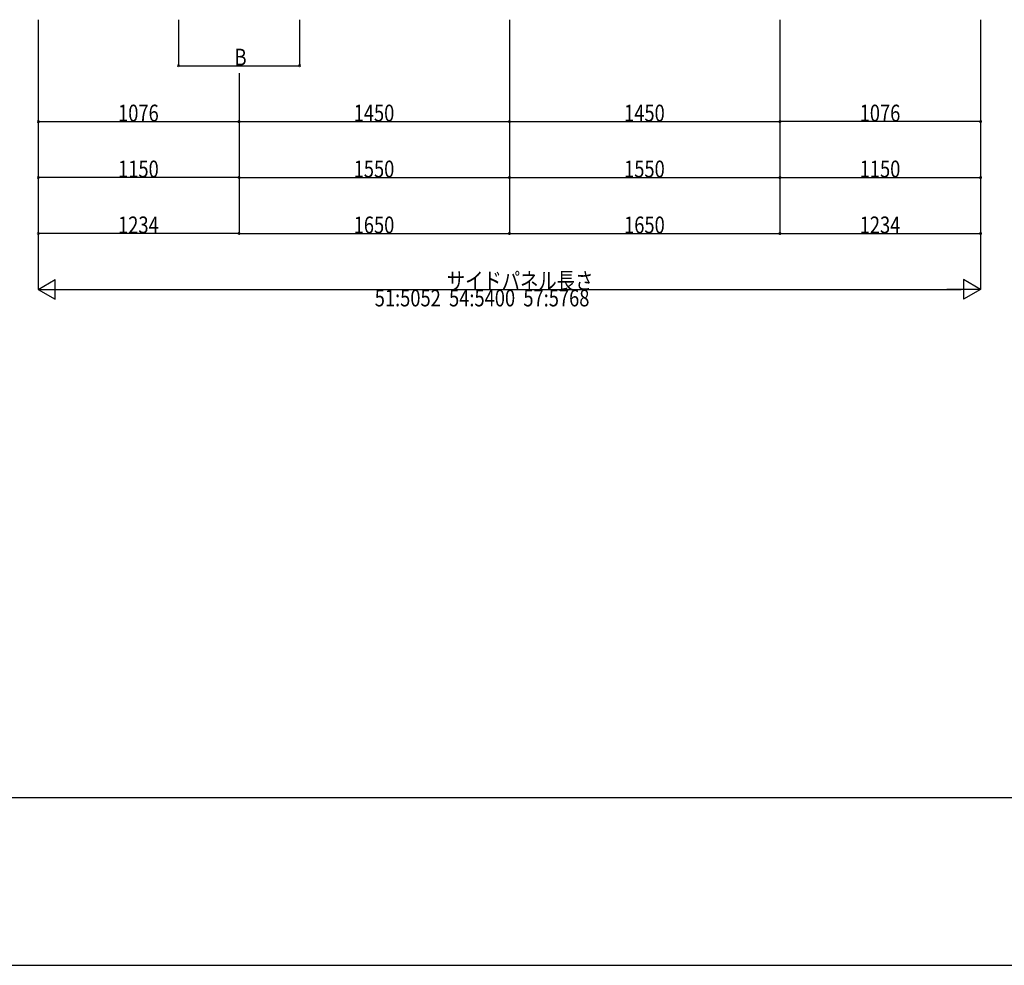
# Model space of a CAD drawing. Extents: x 0 to 55000, y 0 to 40000.
# Drawn here: x 44991 to 50270, y 12100 to 17172 of the extents above; entities that cross this region are included whole.
import ezdxf

# ---------------------------------------------------------------- set-up
doc = ezdxf.new("R2010")
doc.units = 0
doc.layers.add('YKK_F1', color=7, linetype='CONTINUOUS')
doc.layers.add('YKK_N1', color=2, linetype='CONTINUOUS')
doc.styles.add('text-b', font='extslim2.shx', dxfattribs={"width": 0.8, "bigfont": 'extfont2.shx'})

msp = doc.modelspace()

# ---------------------------------------------------------------- linework, layer by layer
at = {"layer": 'YKK_F1', "color": 7}
for p, q in [((0, 13000), (54000, 13000)), ((0, 12100), (54000, 12100))]:
    msp.add_line(p, q, dxfattribs=at)
at = {"layer": 'YKK_N1'}
for p, q in [((45090.5, 17171.8), (45090.5, 15724)), ((45841.5, 17171.8), (45841.5, 16924)), ((46491.5, 17171.8), (46491.5, 16924)), ((47616.5, 17171.8), (47616.5, 16324)), ((47616.5, 17171.8), (47616.5, 16024)), ((49066.5, 17171.8), (49066.5, 16624)), ((49066.5, 17171.8), (49066.5, 16324)), ((49066.5, 17171.8), (49066.5, 16324)), ((49066.5, 17171.8), (49066.5, 16024)), ((49066.5, 17171.8), (49066.5, 16024)), ((50142.5, 17171.8), (50142.5, 16624)), ((50142.5, 17171.8), (50142.5, 15724)), ((50142.5, 17171.8), (50142.5, 16324)), ((50142.5, 17171.8), (50142.5, 16024)), ((45841.5, 16925), (46491.5, 16925)), ((45090.5, 16885.4), (45090.5, 16624)), ((45090.5, 16885.4), (45090.5, 16324)), ((45090.5, 16885.4), (45090.5, 16024)), ((46166.5, 16885.4), (46166.5, 16624)), ((46166.5, 16885.4), (46166.5, 16324)), ((46166.5, 16885.4), (46166.5, 16024)), ((46166.5, 16885.4), (46166.5, 16324)), ((46166.5, 16885.4), (46166.5, 16024)), ((47616.5, 16885.4), (47616.5, 16324)), ((47616.5, 16885.4), (47616.5, 16024)), ((45090.5, 16625), (46166.5, 16625)), ((50142.5, 16625), (49066.5, 16625)), ((46166.5, 16325), (45090.5, 16325)), ((46166.5, 16325), (47616.5, 16325)), ((47616.5, 16325), (49066.5, 16325)), ((49066.5, 16325), (50142.5, 16325)), ((46166.5, 16025), (45090.5, 16025)), ((46166.5, 16025), (47616.5, 16025)), ((47616.5, 16025), (49066.5, 16025)), ((49066.5, 16025), (50142.5, 16025)), ((45195.5, 15725), (50037.5, 15725))]:
    msp.add_line(p, q, dxfattribs=at)
at = {"layer": 'YKK_N1', "ltscale": 20}
for p, q in [((47616.5, 17171.8), (47616.5, 16624)), ((49066.5, 17171.8), (49066.5, 16624)), ((46166.5, 16885.4), (46166.5, 16624)), ((47616.5, 16885.4), (47616.5, 16624)), ((46166.5, 16625), (47616.5, 16625)), ((47616.5, 16625), (49066.5, 16625))]:
    msp.add_line(p, q, dxfattribs=at)
at = {"layer": 'YKK_N1', "lineweight": -2}
for p, q in [((45090.5, 15725), (45181.4, 15777.5)), ((45181.4, 15672.5), (45181.4, 15777.5)), ((50142.5, 15725), (50051.6, 15777.5)), ((50051.6, 15777.5), (50051.6, 15672.5)), ((45090.5, 15725), (45181.4, 15672.5)), ((45090.5, 15725), (45272.4, 15725)), ((50142.5, 15725), (49960.6, 15725)), ((50142.5, 15725), (50051.6, 15672.5))]:
    msp.add_line(p, q, dxfattribs=at)
at = {"layer": 'YKK_N1', "linetype": 'ByBlock', "const_width": 12.8}
for points in [[(45843.1, 16925, 1), (45839.9, 16925, 1)], [(46489.9, 16925, 1), (46493.1, 16925, 1)], [(45092.1, 16625, 1), (45088.9, 16625, 1)], [(46164.9, 16625, 1), (46168.1, 16625, 1)], [(46168.1, 16625, 1), (46164.9, 16625, 1)], [(47614.9, 16625, 1), (47618.1, 16625, 1)], [(47618.1, 16625, 1), (47614.9, 16625, 1)], [(49064.9, 16625, 1), (49068.1, 16625, 1)], [(49068.1, 16625, 1), (49064.9, 16625, 1)], [(50140.9, 16625, 1), (50144.1, 16625, 1)], [(45092.1, 16325, 1), (45088.9, 16325, 1)], [(46164.9, 16325, 1), (46168.1, 16325, 1)], [(46168.1, 16325, 1), (46164.9, 16325, 1)], [(47614.9, 16325, 1), (47618.1, 16325, 1)], [(47618.1, 16325, 1), (47614.9, 16325, 1)], [(49064.9, 16325, 1), (49068.1, 16325, 1)], [(49068.1, 16325, 1), (49064.9, 16325, 1)], [(50140.9, 16325, 1), (50144.1, 16325, 1)], [(45092.1, 16025, 1), (45088.9, 16025, 1)], [(46164.9, 16025, 1), (46168.1, 16025, 1)], [(46168.1, 16025, 1), (46164.9, 16025, 1)], [(47614.9, 16025, 1), (47618.1, 16025, 1)], [(47618.1, 16025, 1), (47614.9, 16025, 1)], [(49064.9, 16025, 1), (49068.1, 16025, 1)], [(49068.1, 16025, 1), (49064.9, 16025, 1)], [(50140.9, 16025, 1), (50144.1, 16025, 1)]]:
    msp.add_lwpolyline(points, format="xyb", close=True, dxfattribs=at)

# ---------------------------------------------------------------- texts
at = {"layer": 'YKK_N1', "style": 'text-b', "width": 0.8}
for s, p in [('B', (46142.5, 16926)), ('1076', (45518.1, 16626)), ('1450', (46781.1, 16626)), ('1450', (48231.1, 16626)), ('1076', (49494.1, 16626)), ('1150', (45518.1, 16326)), ('1550', (46781.1, 16326)), ('1550', (48231.1, 16326)), ('1150', (49494.1, 16326)), ('1234', (45518.1, 16026)), ('1650', (46781.1, 16026)), ('1650', (48231.1, 16026)), ('1234', (49494.1, 16026)), ('サイドパネル長さ', (47280.5, 15726)), ('51:5052  54:5400  57:5768', (46894.1, 15634))]:
    msp.add_text(s, height=90, dxfattribs=at).set_placement(p)

doc.saveas('drawing.dxf')
